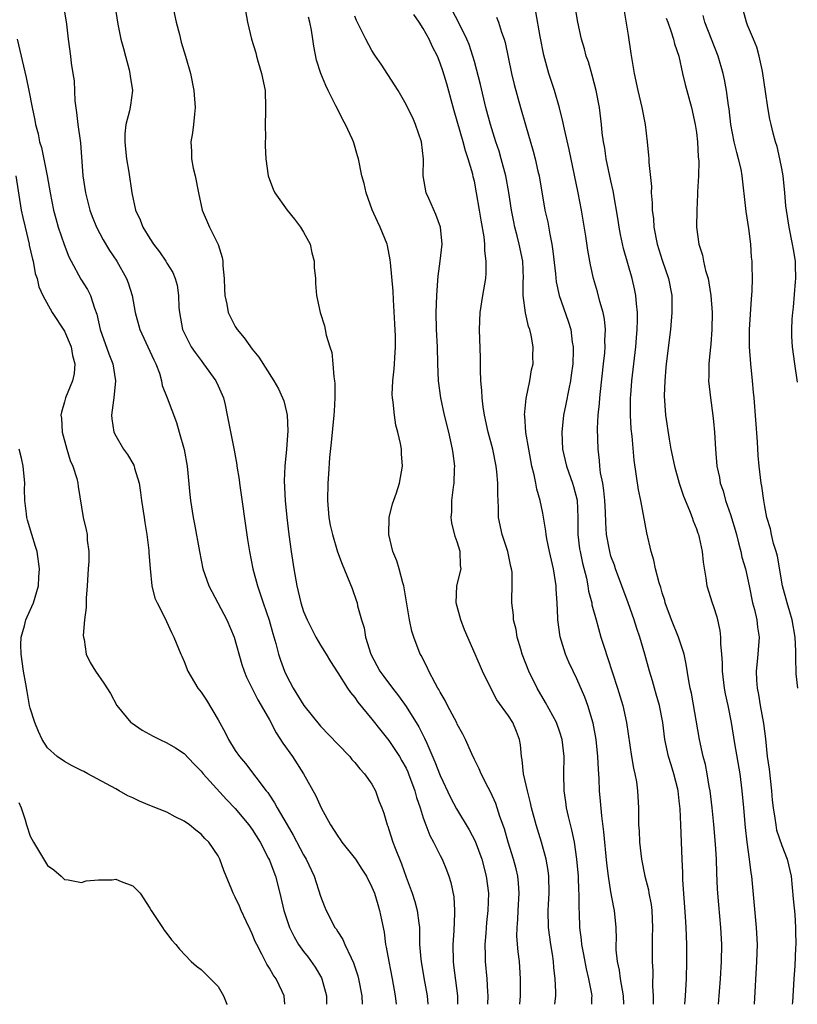
# Model space of a CAD drawing. Units: inches. Extents: x 2628000 to 2631000, y 1437000 to 1440000.
# Drawn here: x 2628140 to 2628231, y 1437000 to 1437115 of the extents above; entities that cross this region are included whole.
import ezdxf

# ---------------------------------------------------------------- set-up
doc = ezdxf.new("R2010")
doc.units = ezdxf.units.IN
doc.header["$MEASUREMENT"] = 0
doc.layers.add('LD26281437_2ft', color=250, linetype='Continuous')

msp = doc.modelspace()

# ---------------------------------------------------------------- linework, layer by layer
at = {"layer": 'LD26281437_2ft'}
for points, elevation in [([(2628144.89, 1437116.89), (2628145.25, 1437114.75), (2628145.44, 1437113), (2628145.72, 1437111), (2628145.79, 1437110.21), (2628145.98, 1437109), (2628146.13, 1437108.13), (2628146.23, 1437105.77), (2628146.42, 1437104.42), (2628146.57, 1437103), (2628146.87, 1437100.87), (2628147.17, 1437097), (2628147.46, 1437095), (2628147.99, 1437093), (2628148.26, 1437092.26), (2628148.76, 1437091), (2628149.52, 1437089.52), (2628150.28, 1437088.28), (2628151.12, 1437087), (2628152.25, 1437085), (2628152.47, 1437084.47), (2628152.91, 1437083), (2628153.29, 1437081), (2628153.81, 1437079), (2628155, 1437076.48), (2628155.46, 1437075.46), (2628155.69, 1437075), (2628156.11, 1437073.89), (2628156.36, 1437073), (2628156.44, 1437072.44), (2628157.02, 1437071), (2628158.11, 1437068.11), (2628158.44, 1437067), (2628159, 1437064.98), (2628159.35, 1437063), (2628159.68, 1437059.68), (2628159.76, 1437059), (2628160.07, 1437057), (2628160.23, 1437056.23), (2628160.8, 1437053), (2628161.22, 1437051), (2628161.9, 1437049), (2628162.95, 1437047), (2628164.03, 1437045), (2628164.87, 1437043), (2628165.78, 1437039.78), (2628166.04, 1437039), (2628166.31, 1437038.31), (2628167.65, 1437035.65), (2628168.05, 1437035), (2628169, 1437033.3), (2628169.8, 1437031.8), (2628170.59, 1437030.59), (2628171.72, 1437029), (2628173, 1437027), (2628174.42, 1437024.42), (2628175.07, 1437023), (2628176.15, 1437021), (2628177, 1437019.67), (2628177.29, 1437019.29), (2628177.49, 1437019), (2628179.08, 1437017), (2628179.84, 1437015.84), (2628180.37, 1437015), (2628181, 1437013.73), (2628181.29, 1437013), (2628181.68, 1437011.68), (2628181.91, 1437011), (2628182.12, 1437009.88), (2628182.44, 1437008.44), (2628182.61, 1437007), (2628182.68, 1437006.68), (2628182.98, 1437005), (2628183.39, 1437003), (2628183.74, 1437001), (2628183.84, 1437000)], 9824), ([(2628157.67, 1437117), (2628158.08, 1437115), (2628158.46, 1437113.54), (2628158.66, 1437112.66), (2628159.19, 1437111), (2628159.76, 1437109), (2628160.15, 1437107), (2628160.31, 1437105), (2628160.22, 1437104.22), (2628160.12, 1437103), (2628159.98, 1437102.02), (2628159.78, 1437101), (2628159.87, 1437099.87), (2628159.89, 1437099), (2628160.09, 1437097.91), (2628160.32, 1437097), (2628160.68, 1437095), (2628161.11, 1437093), (2628161.98, 1437091), (2628162.98, 1437088.98), (2628163.46, 1437087.46), (2628163.53, 1437087), (2628163.55, 1437086.45), (2628163.69, 1437085), (2628163.74, 1437083.74), (2628163.78, 1437083), (2628164.02, 1437081.98), (2628164.18, 1437081), (2628164.44, 1437080.44), (2628165, 1437079.38), (2628165.23, 1437079), (2628166.05, 1437078.05), (2628167, 1437076.69), (2628167.76, 1437075.76), (2628169.5, 1437073), (2628170.05, 1437072.05), (2628170.53, 1437071), (2628170.67, 1437070.67), (2628171, 1437069.34), (2628171.07, 1437069), (2628171.15, 1437067.15), (2628171, 1437065), (2628170.79, 1437063), (2628170.71, 1437061.29), (2628170.83, 1437059), (2628171.03, 1437057), (2628171.26, 1437055), (2628171.55, 1437053), (2628171.87, 1437051), (2628172.22, 1437049), (2628172.69, 1437047), (2628173, 1437046.01), (2628173.42, 1437045), (2628174.45, 1437043), (2628175, 1437042.04), (2628175.64, 1437041), (2628176.14, 1437040.14), (2628177, 1437038.82), (2628178.13, 1437037), (2628178.49, 1437036.49), (2628179, 1437035.91), (2628179.37, 1437035.37), (2628181, 1437033.38), (2628182.05, 1437032.05), (2628183, 1437030.88), (2628184.23, 1437029), (2628184.52, 1437028.52), (2628185, 1437027.63), (2628185.21, 1437027.21), (2628185.29, 1437027), (2628186.04, 1437025), (2628186.23, 1437024.23), (2628186.64, 1437023), (2628187, 1437021.82), (2628187.3, 1437021), (2628187.77, 1437019.77), (2628188.21, 1437019), (2628189, 1437017.42), (2628189.23, 1437017), (2628189.75, 1437015.75), (2628190.02, 1437015), (2628190.25, 1437014.25), (2628190.58, 1437012.58), (2628190.68, 1437011), (2628190.69, 1437010.69), (2628190.61, 1437008.61), (2628190.48, 1437007), (2628190.51, 1437005), (2628190.57, 1437004.57), (2628191.02, 1437001), (2628191.01, 1437000)], 9820), ([(2628166.09, 1437117), (2628166.44, 1437115), (2628166.92, 1437113), (2628167.41, 1437111.41), (2628167.5, 1437111), (2628167.7, 1437110.3), (2628168.09, 1437109), (2628168.49, 1437107), (2628168.56, 1437105), (2628168.53, 1437104.53), (2628168.5, 1437103), (2628168.53, 1437101.47), (2628168.5, 1437101), (2628168.51, 1437100.51), (2628168.57, 1437099), (2628168.86, 1437097), (2628168.89, 1437096.89), (2628169.45, 1437095.45), (2628169.64, 1437095), (2628171.08, 1437093), (2628171.94, 1437091.94), (2628172.66, 1437091), (2628173, 1437090.42), (2628173.76, 1437089), (2628173.98, 1437087.98), (2628174.25, 1437087), (2628174.26, 1437086.26), (2628174.4, 1437085), (2628174.38, 1437084.38), (2628174.52, 1437083), (2628174.95, 1437081), (2628175.45, 1437079.45), (2628175.54, 1437079), (2628175.64, 1437078.36), (2628176.06, 1437077), (2628176.31, 1437076.31), (2628176.44, 1437075), (2628176.54, 1437073.46), (2628176.64, 1437073), (2628176.68, 1437072.68), (2628176.67, 1437071), (2628176.57, 1437069.43), (2628176.55, 1437069), (2628176.23, 1437065.77), (2628176.03, 1437064.03), (2628175.92, 1437062.08), (2628175.84, 1437061), (2628175.79, 1437059), (2628175.94, 1437057), (2628176.11, 1437056.11), (2628176.37, 1437055), (2628176.99, 1437052.99), (2628177.52, 1437051.52), (2628178.68, 1437048.68), (2628179.21, 1437047.21), (2628179.27, 1437047), (2628179.33, 1437046.67), (2628179.78, 1437045), (2628180.08, 1437044.08), (2628180.25, 1437043), (2628180.88, 1437041), (2628181.95, 1437039), (2628182.39, 1437038.39), (2628183.41, 1437037), (2628184.12, 1437036.12), (2628185, 1437034.86), (2628186.49, 1437032.49), (2628187, 1437031.49), (2628187.18, 1437031.18), (2628187.43, 1437030.57), (2628188.39, 1437028.39), (2628189, 1437026.81), (2628190.21, 1437024.21), (2628190.9, 1437022.9), (2628192.41, 1437020.41), (2628193.11, 1437019.11), (2628193.88, 1437017), (2628194.4, 1437015), (2628194.65, 1437013), (2628194.59, 1437011), (2628194.44, 1437009.56), (2628194.33, 1437008.33), (2628194.23, 1437007), (2628194.27, 1437005.73), (2628194.27, 1437005), (2628194.47, 1437003), (2628194.55, 1437001.45), (2628194.59, 1437001), (2628194.53, 1437000)], 9818), ([(2628210.51, 1437000), (2628210.46, 1437001), (2628210.33, 1437001.67), (2628210.12, 1437003), (2628210, 1437004), (2628209.77, 1437005), (2628209.62, 1437006.38), (2628209.61, 1437007), (2628209.63, 1437007.63), (2628209.6, 1437009), (2628209.43, 1437011), (2628209.34, 1437011.34), (2628209, 1437013.17), (2628208.69, 1437015), (2628208.51, 1437016.51), (2628208.18, 1437020.18), (2628207.93, 1437022.07), (2628207.79, 1437023.79), (2628207.67, 1437025), (2628207.61, 1437026.39), (2628207.52, 1437027.52), (2628207.46, 1437029), (2628207.26, 1437031), (2628206.91, 1437032.91), (2628206.28, 1437035), (2628205.95, 1437035.95), (2628205, 1437038.1), (2628204.56, 1437039), (2628204.07, 1437040.07), (2628203.66, 1437041), (2628203.03, 1437043.03), (2628202.77, 1437045), (2628202.78, 1437045.22), (2628202.71, 1437047), (2628202.59, 1437048.59), (2628202.58, 1437049), (2628202.51, 1437049.49), (2628202.26, 1437051), (2628201.81, 1437053), (2628201.49, 1437054.51), (2628201.41, 1437055), (2628201.38, 1437055.38), (2628201, 1437057.52), (2628200.7, 1437059), (2628200.31, 1437060.31), (2628200.2, 1437061), (2628200.02, 1437061.98), (2628199.75, 1437063), (2628199.36, 1437065), (2628199.04, 1437066.96), (2628198.91, 1437068.91), (2628198.89, 1437069), (2628199.06, 1437070.94), (2628199.5, 1437073), (2628199.71, 1437074.29), (2628199.87, 1437075), (2628199.86, 1437075.86), (2628199.88, 1437077), (2628199.65, 1437078.35), (2628199.48, 1437079), (2628199.35, 1437079.35), (2628198.98, 1437080.98), (2628198.72, 1437083), (2628198.72, 1437084.72), (2628198.74, 1437085), (2628198.66, 1437087), (2628198.26, 1437089), (2628198.02, 1437089.98), (2628197.75, 1437091), (2628197.62, 1437091.62), (2628197.36, 1437093), (2628197.05, 1437095.05), (2628196.69, 1437097), (2628196.15, 1437099), (2628195.89, 1437099.89), (2628195.52, 1437101), (2628194.9, 1437103), (2628194.36, 1437105), (2628193.7, 1437107.7), (2628193, 1437110.4), (2628192.84, 1437111), (2628192.38, 1437112.38), (2628192.13, 1437113), (2628191.16, 1437115), (2628190.1, 1437117)], 9810), ([(2628221.58, 1437000), (2628221.83, 1437003), (2628221.95, 1437005), (2628221.97, 1437007), (2628221.87, 1437009), (2628221.64, 1437011.64), (2628221.49, 1437013.49), (2628221.39, 1437015.39), (2628221.35, 1437017), (2628221.25, 1437018.75), (2628221.05, 1437021.05), (2628220.84, 1437023), (2628220.61, 1437025), (2628220.51, 1437025.49), (2628220.27, 1437027), (2628220.06, 1437028.06), (2628219.81, 1437029), (2628219.36, 1437031), (2628218.42, 1437036.42), (2628218.29, 1437037), (2628218.11, 1437037.89), (2628217.82, 1437039.82), (2628217.57, 1437041), (2628216.9, 1437043), (2628216.07, 1437045), (2628215.35, 1437047), (2628215.29, 1437047.28), (2628215, 1437048.19), (2628214.82, 1437048.82), (2628214.64, 1437049.36), (2628214.21, 1437051), (2628214, 1437052), (2628213.69, 1437053), (2628213.2, 1437055.2), (2628212.48, 1437059), (2628212.22, 1437060.22), (2628211.7, 1437063.7), (2628211.48, 1437066.52), (2628211.38, 1437067.38), (2628211.29, 1437069), (2628211.3, 1437071), (2628211.32, 1437071.32), (2628211.46, 1437073), (2628211.89, 1437077), (2628211.97, 1437078.03), (2628212.06, 1437079), (2628212.12, 1437080.12), (2628212.11, 1437081), (2628211.98, 1437082.02), (2628211.92, 1437083), (2628211.77, 1437083.77), (2628211.48, 1437085), (2628210.48, 1437088.48), (2628210.13, 1437090.13), (2628209.95, 1437091), (2628209.83, 1437091.83), (2628209.26, 1437095.26), (2628209, 1437096.4), (2628208.44, 1437099), (2628208.26, 1437100.26), (2628208.12, 1437101), (2628207.98, 1437102.02), (2628207.89, 1437103), (2628207.64, 1437105), (2628207.28, 1437107), (2628206.81, 1437108.81), (2628206.35, 1437110.35), (2628206.11, 1437111), (2628205.88, 1437111.88), (2628205.54, 1437113), (2628205.11, 1437115), (2628204.74, 1437117.26)], 9804), ([(2628230.86, 1437072.86), (2628230.54, 1437075), (2628230.27, 1437077), (2628230.19, 1437078.19), (2628230.19, 1437079), (2628230.22, 1437080.22), (2628230.29, 1437081), (2628230.37, 1437081.63), (2628230.61, 1437084.61), (2628230.65, 1437085), (2628230.59, 1437086.59), (2628230.6, 1437087), (2628230.36, 1437088.36), (2628230.27, 1437089), (2628229.86, 1437091), (2628229.55, 1437093), (2628229.49, 1437093.49), (2628229.37, 1437095), (2628229.16, 1437097), (2628229, 1437097.86), (2628228.78, 1437099), (2628228.45, 1437100.45), (2628228.27, 1437101), (2628227.99, 1437102.01), (2628227.75, 1437103), (2628227.62, 1437103.62), (2628227.37, 1437105), (2628227.11, 1437106.89), (2628226.8, 1437109), (2628226.73, 1437109.27), (2628226.37, 1437111), (2628226.08, 1437112.08), (2628225.68, 1437113), (2628225, 1437114.66), (2628224.87, 1437115), (2628224.32, 1437117)], 9796), ([(2628151, 1437116.26), (2628151.24, 1437114.76), (2628151.61, 1437113), (2628151.93, 1437111.93), (2628152.14, 1437111), (2628152.57, 1437109.43), (2628152.67, 1437109), (2628152.68, 1437108.68), (2628152.96, 1437107), (2628152.73, 1437105.27), (2628152.61, 1437104.61), (2628152.2, 1437103), (2628152.07, 1437101.93), (2628152.07, 1437101), (2628152.14, 1437100.14), (2628152.27, 1437099), (2628152.55, 1437097.45), (2628152.9, 1437095), (2628153.32, 1437093), (2628153.86, 1437091.86), (2628154.16, 1437091), (2628155, 1437089.65), (2628155.44, 1437089), (2628156.12, 1437088.12), (2628156.89, 1437087), (2628157, 1437086.79), (2628157.68, 1437085.68), (2628157.96, 1437085), (2628158.19, 1437084.19), (2628158.35, 1437083), (2628158.41, 1437081.59), (2628158.46, 1437081), (2628158.83, 1437079), (2628159, 1437078.62), (2628159.83, 1437077), (2628160.3, 1437076.3), (2628161, 1437075.38), (2628161.3, 1437075), (2628162.74, 1437073), (2628163, 1437072.43), (2628163.61, 1437071), (2628163.8, 1437070.2), (2628164.07, 1437069), (2628164.21, 1437068.21), (2628164.87, 1437064.87), (2628165.18, 1437063.18), (2628165.19, 1437063), (2628165.44, 1437061.44), (2628165.49, 1437061), (2628166.43, 1437054.43), (2628166.66, 1437053), (2628167.07, 1437051), (2628167.59, 1437049), (2628167.96, 1437047.96), (2628168.25, 1437047), (2628168.98, 1437044.98), (2628169.41, 1437043.41), (2628169.77, 1437042.23), (2628170.07, 1437041), (2628170.3, 1437040.3), (2628170.75, 1437039), (2628171, 1437038.5), (2628171.8, 1437037), (2628173.04, 1437035), (2628175, 1437032.58), (2628177, 1437030.45), (2628178.41, 1437029), (2628178.67, 1437028.67), (2628179, 1437028.31), (2628179.57, 1437027.57), (2628180.15, 1437027), (2628181, 1437025.76), (2628181.42, 1437025), (2628181.83, 1437023.83), (2628182.16, 1437023), (2628182.39, 1437022.39), (2628182.78, 1437021), (2628182.86, 1437020.86), (2628183, 1437020.47), (2628183.46, 1437019), (2628183.72, 1437018.28), (2628184.46, 1437016.46), (2628185, 1437014.88), (2628185.71, 1437013), (2628186.04, 1437012.04), (2628186.32, 1437011), (2628186.48, 1437009.52), (2628186.56, 1437009), (2628186.58, 1437008.58), (2628186.59, 1437007), (2628186.72, 1437005.28), (2628186.76, 1437005), (2628187.1, 1437003.1), (2628187.46, 1437001), (2628187.54, 1437000)], 9822), ([(2628198.34, 1437000), (2628198.42, 1437001), (2628198.42, 1437003), (2628198.33, 1437004.33), (2628198.27, 1437005), (2628198.13, 1437006.13), (2628197.99, 1437007.99), (2628198, 1437009), (2628198.08, 1437009.92), (2628198.12, 1437011), (2628198.23, 1437013), (2628198.17, 1437014.17), (2628198.08, 1437015), (2628197.88, 1437015.88), (2628197.57, 1437017), (2628196.95, 1437019), (2628196.53, 1437020.53), (2628196, 1437022), (2628195.52, 1437023.52), (2628194.89, 1437024.89), (2628194.62, 1437025.38), (2628193.79, 1437027), (2628193.57, 1437027.57), (2628193, 1437028.66), (2628192.69, 1437029.31), (2628191.95, 1437031), (2628191.64, 1437031.64), (2628191, 1437032.79), (2628190.94, 1437032.94), (2628189.86, 1437035), (2628189.58, 1437035.58), (2628189, 1437036.54), (2628188.85, 1437036.85), (2628188.74, 1437037), (2628188.4, 1437037.6), (2628187.65, 1437039), (2628187.46, 1437039.46), (2628187, 1437040.37), (2628186.8, 1437040.8), (2628186.67, 1437041), (2628185.92, 1437043), (2628185.69, 1437043.69), (2628185.41, 1437045), (2628184.76, 1437049), (2628184.64, 1437049.36), (2628184.19, 1437051), (2628183.91, 1437051.91), (2628183.45, 1437053), (2628182.98, 1437055), (2628183.03, 1437057), (2628183.42, 1437058.58), (2628183.87, 1437059.87), (2628184.24, 1437061), (2628184.6, 1437063), (2628184.46, 1437064.46), (2628184.45, 1437065), (2628184.35, 1437065.65), (2628184.04, 1437067), (2628183.81, 1437067.81), (2628183.63, 1437069), (2628183.48, 1437070.52), (2628183.4, 1437071), (2628183.39, 1437071.39), (2628183.44, 1437073), (2628183.61, 1437074.39), (2628183.66, 1437075), (2628183.68, 1437075.68), (2628183.77, 1437077), (2628183.75, 1437078.25), (2628183.69, 1437079.69), (2628183.52, 1437082.48), (2628183.51, 1437083.51), (2628183.17, 1437086.84), (2628183.15, 1437087.15), (2628182.84, 1437088.84), (2628182.79, 1437089), (2628181.98, 1437091), (2628181.65, 1437091.65), (2628181.03, 1437093.03), (2628180.33, 1437095), (2628180.09, 1437096.09), (2628179.84, 1437097), (2628179.45, 1437099), (2628179.33, 1437099.33), (2628178.87, 1437100.87), (2628178.84, 1437101), (2628178.73, 1437101.27), (2628177.92, 1437103), (2628177.58, 1437103.58), (2628176.92, 1437104.92), (2628176.79, 1437105.21), (2628175.9, 1437107), (2628175.59, 1437107.59), (2628175.02, 1437109), (2628174.53, 1437110.53), (2628174.19, 1437112.19), (2628174.09, 1437113), (2628173.94, 1437114.06), (2628173.75, 1437115), (2628173.58, 1437115.58)], 9816), ([(2628202.43, 1437000), (2628202.53, 1437001), (2628202.53, 1437001.47), (2628202.48, 1437003), (2628202.32, 1437004.32), (2628202.27, 1437005), (2628202.14, 1437005.86), (2628201.94, 1437007), (2628201.67, 1437009), (2628201.65, 1437011), (2628201.68, 1437011.68), (2628201.76, 1437013), (2628201.73, 1437015), (2628201.65, 1437015.65), (2628201.42, 1437017), (2628200.87, 1437019), (2628200.24, 1437021), (2628199.69, 1437023), (2628199.58, 1437023.58), (2628199.21, 1437025), (2628198.77, 1437027), (2628198.61, 1437028.61), (2628198.52, 1437029), (2628198.4, 1437030.4), (2628198.28, 1437031), (2628197.95, 1437031.95), (2628197.51, 1437033), (2628197, 1437033.77), (2628195.65, 1437035.65), (2628194.92, 1437037), (2628193.97, 1437039), (2628193.11, 1437041), (2628191.85, 1437043.85), (2628191.4, 1437045), (2628190.86, 1437047), (2628190.95, 1437049), (2628191.44, 1437051), (2628191.39, 1437051.39), (2628191.35, 1437053), (2628191, 1437054.16), (2628190.77, 1437054.77), (2628190.38, 1437056.38), (2628190.3, 1437057), (2628190.35, 1437057.65), (2628190.38, 1437059), (2628190.57, 1437060.57), (2628190.63, 1437061), (2628190.69, 1437062.69), (2628190.71, 1437063), (2628190.51, 1437064.51), (2628190.46, 1437065), (2628190, 1437067), (2628189.49, 1437069), (2628189.06, 1437071), (2628188.79, 1437073), (2628188.72, 1437075), (2628188.67, 1437077), (2628188.57, 1437079), (2628188.52, 1437081), (2628188.59, 1437083), (2628188.73, 1437084.73), (2628188.76, 1437085.24), (2628189, 1437087), (2628189.23, 1437089), (2628189.04, 1437091), (2628188.49, 1437092.49), (2628187.65, 1437094.35), (2628187.37, 1437095), (2628187, 1437097), (2628187.04, 1437098.96), (2628186.82, 1437101), (2628186.1, 1437103), (2628185.78, 1437103.78), (2628185.17, 1437105), (2628185, 1437105.37), (2628184.08, 1437107), (2628182.08, 1437110.08), (2628181.42, 1437111), (2628181.26, 1437111.26), (2628181, 1437111.68), (2628180.28, 1437113), (2628179.2, 1437115.2), (2628179, 1437115.7)], 9814), ([(2628206.76, 1437000), (2628206.77, 1437000.77), (2628206.79, 1437001), (2628206.76, 1437001.24), (2628206.42, 1437003), (2628206.14, 1437004.14), (2628205.83, 1437005.83), (2628205.59, 1437007), (2628205.55, 1437007.55), (2628205.36, 1437009), (2628205.31, 1437010.69), (2628205.28, 1437011.28), (2628205.28, 1437013), (2628205.25, 1437013.25), (2628205.18, 1437015), (2628205, 1437017), (2628204.71, 1437019), (2628204.43, 1437020.43), (2628204.02, 1437021.98), (2628203.8, 1437023), (2628203.72, 1437023.72), (2628203.51, 1437025), (2628203.48, 1437027), (2628203.5, 1437029), (2628203.28, 1437031), (2628203, 1437031.87), (2628202.6, 1437033), (2628201.35, 1437035.35), (2628200.35, 1437037), (2628199.37, 1437039), (2628198.61, 1437041), (2628198.43, 1437041.57), (2628198.02, 1437043), (2628197.9, 1437043.9), (2628197.6, 1437045), (2628197.58, 1437045.58), (2628197.39, 1437047), (2628197.38, 1437047.38), (2628197.42, 1437049), (2628197.42, 1437050.58), (2628197.36, 1437051), (2628197.28, 1437051.28), (2628196.93, 1437053), (2628196.27, 1437055), (2628195.84, 1437057), (2628195.82, 1437058.18), (2628195.73, 1437059.73), (2628195.76, 1437061), (2628195.65, 1437062.35), (2628195.56, 1437063), (2628195.15, 1437065), (2628194.63, 1437067), (2628194.19, 1437069), (2628194.04, 1437069.96), (2628193.91, 1437071), (2628193.87, 1437071.87), (2628193.76, 1437073), (2628193.7, 1437074.3), (2628193.7, 1437075.7), (2628193.61, 1437079), (2628193.67, 1437081), (2628193.98, 1437083), (2628194.33, 1437085), (2628194.39, 1437085.61), (2628194.4, 1437087), (2628194.22, 1437088.22), (2628194.21, 1437089), (2628194.13, 1437089.87), (2628193.81, 1437091.81), (2628193.62, 1437093), (2628193.27, 1437095), (2628193, 1437096.36), (2628192.87, 1437096.87), (2628192.81, 1437097.19), (2628192.29, 1437099), (2628191.95, 1437099.95), (2628191.7, 1437101), (2628191, 1437103.42), (2628190.63, 1437104.63), (2628189.77, 1437107.77), (2628189.31, 1437109.31), (2628189, 1437110.2), (2628188.67, 1437111), (2628188.11, 1437112.11), (2628187.69, 1437113), (2628187, 1437114.26), (2628186.52, 1437115), (2628185.91, 1437115.91)], 9812), ([(2628195.6, 1437115.6), (2628195.82, 1437115), (2628196.18, 1437113.82), (2628196.49, 1437113), (2628196.6, 1437112.6), (2628197.36, 1437109), (2628197.68, 1437107.68), (2628198.42, 1437105), (2628199, 1437102.96), (2628199.9, 1437099.9), (2628200.13, 1437099), (2628200.45, 1437097.55), (2628200.59, 1437097), (2628201.27, 1437093), (2628201.59, 1437091.59), (2628201.83, 1437090.17), (2628202.09, 1437089), (2628202.2, 1437088.2), (2628202.49, 1437085.51), (2628202.58, 1437084.58), (2628202.94, 1437083), (2628204, 1437080), (2628204.28, 1437079), (2628204.47, 1437077.53), (2628204.57, 1437077), (2628204.57, 1437076.57), (2628204.52, 1437075), (2628204.34, 1437073.66), (2628204.25, 1437073), (2628204.05, 1437072.05), (2628203.72, 1437070.28), (2628203.45, 1437069), (2628203.24, 1437067), (2628203.34, 1437065), (2628203.8, 1437063), (2628204.5, 1437061), (2628204.62, 1437060.62), (2628205.04, 1437059.04), (2628205.13, 1437057), (2628205.13, 1437055), (2628205.33, 1437053.33), (2628205.38, 1437053), (2628205.66, 1437051.66), (2628206.12, 1437049.88), (2628206.29, 1437049), (2628206.38, 1437048.38), (2628206.74, 1437047), (2628206.77, 1437046.77), (2628207.25, 1437045), (2628207.83, 1437043), (2628208.2, 1437041.8), (2628208.61, 1437040.61), (2628209.77, 1437037), (2628210.37, 1437035), (2628210.82, 1437033), (2628211.41, 1437029), (2628211.63, 1437027.63), (2628211.79, 1437027), (2628211.97, 1437026.03), (2628212.11, 1437025), (2628212.21, 1437023), (2628212.21, 1437021.79), (2628212.24, 1437021), (2628212.3, 1437020.3), (2628212.34, 1437019), (2628212.57, 1437017), (2628212.97, 1437015), (2628213.39, 1437013.39), (2628213.45, 1437013), (2628213.7, 1437011.7), (2628213.77, 1437011), (2628213.87, 1437009), (2628213.84, 1437007.84), (2628213.84, 1437005), (2628213.89, 1437003.89), (2628213.87, 1437002.13), (2628213.93, 1437001), (2628213.94, 1437000)], 9808), ([(2628217.64, 1437000), (2628217.72, 1437001), (2628217.85, 1437003), (2628217.9, 1437005), (2628217.88, 1437007), (2628217.79, 1437009), (2628217.72, 1437010.28), (2628217.43, 1437014.57), (2628217.41, 1437015.41), (2628217.33, 1437017), (2628217.19, 1437021), (2628217.1, 1437022.9), (2628217, 1437023.83), (2628216.86, 1437025), (2628216.82, 1437025.18), (2628216.37, 1437027), (2628216.03, 1437028.03), (2628215.74, 1437029), (2628215.31, 1437031), (2628215.06, 1437033), (2628214.67, 1437035), (2628214.3, 1437036.3), (2628214.08, 1437037), (2628213.86, 1437037.86), (2628213.5, 1437039), (2628212.98, 1437040.98), (2628212.37, 1437043), (2628212.01, 1437044.01), (2628211.71, 1437045), (2628211.02, 1437047.02), (2628209.52, 1437051), (2628209.4, 1437051.4), (2628209, 1437052.49), (2628208.85, 1437053), (2628208.49, 1437055), (2628208.4, 1437056.4), (2628208.37, 1437057.63), (2628208.29, 1437059), (2628208.17, 1437060.17), (2628208.03, 1437061), (2628207.79, 1437062.21), (2628207.7, 1437063), (2628207.66, 1437063.66), (2628207.48, 1437065), (2628207.42, 1437067.42), (2628207.5, 1437069), (2628207.65, 1437070.35), (2628207.68, 1437071), (2628207.76, 1437071.76), (2628208.14, 1437075), (2628208.26, 1437076.26), (2628208.31, 1437077), (2628208.29, 1437077.71), (2628208.34, 1437079), (2628208.24, 1437080.24), (2628208.09, 1437081), (2628207.71, 1437082.29), (2628207.42, 1437083.42), (2628206.96, 1437085), (2628206.6, 1437086.6), (2628206.29, 1437088.29), (2628206.06, 1437089.94), (2628205.54, 1437093), (2628205.16, 1437095), (2628204.09, 1437100.09), (2628203.54, 1437102.46), (2628203.37, 1437103.37), (2628202.96, 1437104.96), (2628202.37, 1437107), (2628201.71, 1437109), (2628201.12, 1437111.12), (2628200.69, 1437113.31), (2628200.19, 1437116.19)], 9806), ([(2628210.5, 1437116.5), (2628211, 1437113.47), (2628211.32, 1437111.32), (2628211.71, 1437109), (2628212.13, 1437107), (2628212.63, 1437105), (2628213.01, 1437103), (2628213.25, 1437101), (2628213.4, 1437099.4), (2628213.43, 1437099), (2628213.42, 1437098.58), (2628213.74, 1437095.74), (2628213.72, 1437095), (2628213.83, 1437093.83), (2628213.83, 1437093), (2628213.97, 1437091.97), (2628214.03, 1437091), (2628214.42, 1437089), (2628215, 1437087.13), (2628215.75, 1437085), (2628216.13, 1437083), (2628216.14, 1437081), (2628215.96, 1437079), (2628215.47, 1437075), (2628215.44, 1437074.56), (2628215.29, 1437073), (2628215.24, 1437071.24), (2628215.4, 1437069), (2628215.81, 1437066.19), (2628216.02, 1437065), (2628216.44, 1437063), (2628217, 1437061), (2628217.49, 1437059.49), (2628218.2, 1437057.8), (2628218.49, 1437057), (2628218.61, 1437056.61), (2628219, 1437055.68), (2628219.17, 1437055.17), (2628219.24, 1437055), (2628219.33, 1437054.67), (2628219.69, 1437053), (2628219.78, 1437051.78), (2628220.1, 1437049.9), (2628220.21, 1437049), (2628220.84, 1437047), (2628221, 1437046.58), (2628221.38, 1437045.38), (2628221.76, 1437043.76), (2628221.84, 1437043), (2628221.81, 1437042.19), (2628221.93, 1437041), (2628222, 1437040), (2628222, 1437039), (2628222.25, 1437037), (2628222.37, 1437036.37), (2628222.67, 1437035), (2628223.08, 1437033), (2628223.47, 1437030.53), (2628224.07, 1437027), (2628224.34, 1437025), (2628224.53, 1437023), (2628224.72, 1437020.72), (2628224.9, 1437019), (2628225.18, 1437017), (2628225.39, 1437015.39), (2628225.46, 1437015), (2628226.02, 1437009), (2628226.1, 1437007), (2628226.05, 1437005), (2628225.75, 1437000)], 9802), ([(2628230.87, 1437037), (2628230.7, 1437038.7), (2628230.63, 1437040.63), (2628230.66, 1437041), (2628230.66, 1437041.34), (2628230.58, 1437043), (2628230.22, 1437045), (2628229.96, 1437045.96), (2628229.62, 1437047), (2628229.09, 1437049), (2628228.49, 1437052.49), (2628228.35, 1437053), (2628228.04, 1437053.96), (2628227.79, 1437055), (2628227.66, 1437055.67), (2628227.26, 1437057), (2628227, 1437058.3), (2628226.88, 1437059), (2628226.65, 1437060.65), (2628226.58, 1437061), (2628226.35, 1437063), (2628226.24, 1437064.24), (2628226.14, 1437065.86), (2628225.76, 1437071), (2628225.68, 1437071.68), (2628225.57, 1437073), (2628225.36, 1437075), (2628225.22, 1437077), (2628225.22, 1437079), (2628225.44, 1437082.56), (2628225.54, 1437083.54), (2628225.57, 1437085), (2628225.52, 1437086.48), (2628225.53, 1437087), (2628225.47, 1437087.47), (2628225.37, 1437089), (2628225.15, 1437090.85), (2628224.84, 1437092.84), (2628224.81, 1437093.19), (2628224.38, 1437097), (2628224.23, 1437097.77), (2628223.95, 1437099), (2628223.72, 1437099.72), (2628223.42, 1437101), (2628223.04, 1437103), (2628222.84, 1437104.84), (2628222.77, 1437105.23), (2628222.54, 1437107), (2628222.3, 1437108.3), (2628222.14, 1437109), (2628221.56, 1437111), (2628220, 1437115), (2628219.79, 1437115.79)], 9798), ([(2628215.48, 1437115.48), (2628215.64, 1437115), (2628216.01, 1437113.99), (2628216.31, 1437113), (2628216.45, 1437112.45), (2628216.93, 1437111), (2628217.37, 1437109), (2628217.69, 1437107.69), (2628218.42, 1437105), (2628218.87, 1437103), (2628219, 1437102.09), (2628219.13, 1437101), (2628219.22, 1437099.22), (2628219.27, 1437098.73), (2628219.24, 1437097), (2628219.13, 1437095.13), (2628219.14, 1437094.86), (2628219.04, 1437093), (2628219.03, 1437091), (2628219.3, 1437089), (2628219.72, 1437087.72), (2628219.84, 1437087), (2628220.08, 1437085.91), (2628220.37, 1437085), (2628220.47, 1437084.47), (2628220.7, 1437083), (2628220.83, 1437081), (2628220.81, 1437079), (2628220.69, 1437077.31), (2628220.6, 1437076.6), (2628220.46, 1437075), (2628220.46, 1437073.54), (2628220.43, 1437073), (2628220.64, 1437071), (2628220.93, 1437068.93), (2628221, 1437068.22), (2628221.11, 1437067), (2628221.23, 1437065), (2628221.41, 1437063), (2628221.7, 1437061.7), (2628221.8, 1437061), (2628222.12, 1437060.12), (2628222.42, 1437059), (2628223, 1437057.34), (2628223.55, 1437055.55), (2628223.68, 1437055), (2628223.95, 1437054.05), (2628224.21, 1437053), (2628224.34, 1437052.34), (2628224.74, 1437051), (2628225.18, 1437049), (2628225.59, 1437047), (2628225.79, 1437046.21), (2628226.06, 1437045), (2628226.14, 1437044.14), (2628226.34, 1437043), (2628226.21, 1437041), (2628226.13, 1437040.13), (2628226, 1437039), (2628226.03, 1437037.97), (2628226.11, 1437037), (2628226.28, 1437036.28), (2628226.48, 1437035), (2628226.86, 1437032.86), (2628227.08, 1437031.08), (2628227.3, 1437029), (2628227.52, 1437027.52), (2628227.81, 1437025), (2628227.89, 1437023.89), (2628227.99, 1437023), (2628228.2, 1437021.8), (2628228.29, 1437021), (2628228.4, 1437020.4), (2628229, 1437018.6), (2628229.63, 1437017), (2628230.1, 1437015), (2628230.35, 1437012.36), (2628230.51, 1437010.51), (2628230.61, 1437009), (2628230.62, 1437008.62), (2628230.64, 1437007), (2628230.62, 1437006.62), (2628230.51, 1437004.51), (2628230.4, 1437003), (2628230.24, 1437000.24), (2628230.22, 1437000)], 9800), ([(2628139.48, 1437113), (2628140.51, 1437108.51), (2628140.83, 1437107), (2628141.22, 1437105), (2628141.53, 1437103.53), (2628141.61, 1437103), (2628141.92, 1437101.92), (2628142.08, 1437101), (2628142.31, 1437100.31), (2628142.99, 1437097), (2628143.33, 1437095), (2628143.73, 1437093), (2628143.99, 1437091.99), (2628144.27, 1437091), (2628144.95, 1437088.95), (2628145.53, 1437087.53), (2628145.79, 1437087), (2628146.92, 1437084.92), (2628147.68, 1437083.68), (2628148.05, 1437083), (2628148.51, 1437081.49), (2628148.79, 1437080.79), (2628149.17, 1437079), (2628150.18, 1437076.18), (2628150.68, 1437075), (2628150.99, 1437073), (2628150.78, 1437071), (2628150.73, 1437070.73), (2628150.52, 1437069), (2628150.55, 1437068.55), (2628150.78, 1437067), (2628151, 1437066.55), (2628151.93, 1437065), (2628152.38, 1437064.38), (2628153.13, 1437063.13), (2628153.18, 1437063), (2628153.22, 1437062.78), (2628153.73, 1437061), (2628153.92, 1437059.92), (2628154.02, 1437059), (2628154.33, 1437057), (2628154.41, 1437056.41), (2628154.64, 1437055), (2628154.87, 1437053.13), (2628154.87, 1437052.87), (2628155.02, 1437051.02), (2628155.24, 1437049), (2628155.57, 1437047.57), (2628155.85, 1437047), (2628156.76, 1437045.24), (2628157.52, 1437043.52), (2628157.81, 1437043), (2628158.34, 1437041.66), (2628158.62, 1437041), (2628158.75, 1437040.75), (2628159, 1437040.12), (2628159.43, 1437039), (2628160.62, 1437037), (2628161, 1437036.55), (2628161.62, 1437035.62), (2628163, 1437033.32), (2628163.81, 1437031.81), (2628164.22, 1437031), (2628165, 1437029.72), (2628165.49, 1437029), (2628166.19, 1437028.19), (2628168.62, 1437025), (2628168.8, 1437024.8), (2628169, 1437024.47), (2628169.6, 1437023.6), (2628169.91, 1437023), (2628171.08, 1437021), (2628171.8, 1437019.8), (2628173, 1437017.5), (2628173.29, 1437017), (2628174.26, 1437015), (2628175, 1437012.68), (2628175.46, 1437011.46), (2628175.65, 1437011), (2628176.68, 1437009), (2628176.82, 1437008.82), (2628177, 1437008.49), (2628177.59, 1437007.59), (2628177.83, 1437007), (2628178.56, 1437005.44), (2628178.86, 1437004.86), (2628179.35, 1437003.35), (2628179.43, 1437003), (2628179.81, 1437001), (2628179.86, 1437000)], 9826), ([(2628139.3, 1437097), (2628139.94, 1437093), (2628140.14, 1437092.14), (2628140.39, 1437091), (2628140.87, 1437089), (2628140.88, 1437088.88), (2628141.24, 1437087.25), (2628141.32, 1437087), (2628141.58, 1437085.58), (2628141.79, 1437085), (2628142.01, 1437084.01), (2628142.46, 1437083), (2628143.57, 1437081), (2628145, 1437078.8), (2628145.78, 1437077), (2628145.96, 1437075.96), (2628146.23, 1437075), (2628146.15, 1437073.85), (2628145.95, 1437073), (2628145.12, 1437071), (2628145, 1437070.54), (2628144.66, 1437069.34), (2628144.59, 1437069), (2628144.64, 1437068.64), (2628144.75, 1437067), (2628145.28, 1437065), (2628145.68, 1437063.68), (2628145.98, 1437063), (2628146.43, 1437061.57), (2628146.57, 1437061), (2628146.61, 1437060.61), (2628147.19, 1437057), (2628147.56, 1437055.56), (2628147.65, 1437055), (2628147.65, 1437054.35), (2628147.84, 1437053), (2628147.85, 1437051.85), (2628147.77, 1437051), (2628147.66, 1437049), (2628147.54, 1437047.54), (2628147.55, 1437046.45), (2628147.35, 1437045), (2628147.2, 1437043.2), (2628147.22, 1437043), (2628147.3, 1437042.7), (2628147.54, 1437041), (2628148.01, 1437040.01), (2628148.64, 1437039), (2628149.62, 1437037.62), (2628150.39, 1437036.39), (2628151.15, 1437035), (2628152.79, 1437033), (2628152.91, 1437032.91), (2628154.1, 1437032.1), (2628155.38, 1437031.38), (2628156.17, 1437031), (2628157, 1437030.62), (2628158.02, 1437030.02), (2628159, 1437029.36), (2628160.15, 1437028.15), (2628161, 1437027.31), (2628161.24, 1437027), (2628163.98, 1437023.98), (2628165, 1437022.92), (2628166.61, 1437021), (2628167, 1437020.46), (2628167.91, 1437019), (2628168.91, 1437017.09), (2628169, 1437016.89), (2628169.5, 1437015.5), (2628169.71, 1437015), (2628170.23, 1437013), (2628170.68, 1437011), (2628171.34, 1437009), (2628171.89, 1437007.89), (2628172.41, 1437007), (2628173, 1437006.19), (2628173.52, 1437005.52), (2628174.35, 1437004.35), (2628175.1, 1437003.1), (2628175.14, 1437003), (2628175.69, 1437001), (2628175.69, 1437000)], 9828), ([(2628170.81, 1437000), (2628170.72, 1437001), (2628170.51, 1437001.49), (2628169.79, 1437003), (2628169.44, 1437003.44), (2628169, 1437004.23), (2628168.69, 1437004.69), (2628168.13, 1437005.87), (2628167.52, 1437007), (2628167.35, 1437007.35), (2628167, 1437008.24), (2628166.74, 1437008.74), (2628166.27, 1437009.73), (2628165.69, 1437011), (2628165.5, 1437011.5), (2628165, 1437012.56), (2628164.74, 1437013), (2628164.6, 1437013.4), (2628163.65, 1437015.65), (2628163.21, 1437017), (2628163, 1437017.38), (2628161.89, 1437019), (2628161.43, 1437019.43), (2628161, 1437019.93), (2628160.38, 1437020.38), (2628159.63, 1437021), (2628159, 1437021.46), (2628157.96, 1437021.96), (2628157, 1437022.49), (2628155.19, 1437023.19), (2628155, 1437023.29), (2628153.77, 1437023.77), (2628153, 1437024.16), (2628152.42, 1437024.42), (2628151.42, 1437025), (2628151, 1437025.21), (2628147.74, 1437027), (2628147.25, 1437027.25), (2628147, 1437027.39), (2628145.92, 1437027.92), (2628145, 1437028.44), (2628144.15, 1437029), (2628143, 1437030.02), (2628142.39, 1437031), (2628141.95, 1437031.95), (2628141.52, 1437033), (2628141, 1437034.66), (2628140.92, 1437035), (2628140.62, 1437036.62), (2628140.48, 1437037.52), (2628140.22, 1437039), (2628139.93, 1437041), (2628139.91, 1437042.09), (2628139.93, 1437043), (2628140.31, 1437044.31), (2628140.49, 1437045), (2628140.64, 1437045.36), (2628141.37, 1437047), (2628141.96, 1437049), (2628141.99, 1437050.01), (2628142.09, 1437051), (2628141.79, 1437053), (2628141.59, 1437053.59), (2628141.19, 1437055), (2628140.67, 1437056.67), (2628140.6, 1437057), (2628140.57, 1437057.43), (2628140.36, 1437059), (2628140.32, 1437060.32), (2628140.34, 1437061), (2628140.18, 1437063), (2628139.96, 1437063.96), (2628139.68, 1437065)], 9830), ([(2628139.64, 1437023.64), (2628139.94, 1437023), (2628140.4, 1437021.6), (2628140.57, 1437021), (2628141, 1437019.69), (2628141.37, 1437019), (2628143, 1437016.27), (2628143.75, 1437015.75), (2628144.61, 1437015), (2628145, 1437014.62), (2628145.43, 1437014.57), (2628147, 1437014.26), (2628147.53, 1437014.47), (2628149, 1437014.58), (2628150.59, 1437014.59), (2628151, 1437014.64), (2628151.63, 1437014.37), (2628153, 1437013.86), (2628153.85, 1437013), (2628155, 1437011.25), (2628155.14, 1437011), (2628155.48, 1437010.52), (2628156.48, 1437009), (2628156.68, 1437008.68), (2628157, 1437008.29), (2628157.53, 1437007.53), (2628158.03, 1437007), (2628158.46, 1437006.46), (2628159.84, 1437005), (2628160.47, 1437004.47), (2628161, 1437004.08), (2628162.11, 1437003), (2628163, 1437002.09), (2628163.63, 1437001), (2628164.03, 1437000.03), (2628164.04, 1437000)], 9832)]:
    msp.add_lwpolyline(points, dxfattribs=dict(at, elevation=elevation))

doc.saveas('drawing.dxf')
